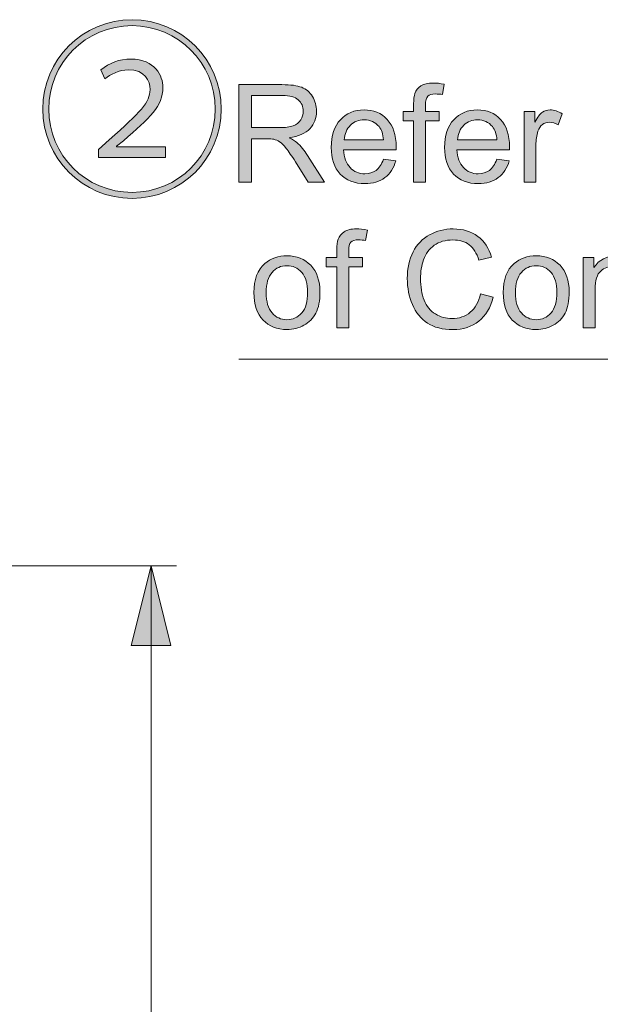
# Model space of a CAD drawing. Units: millimetres. Extents: x 0 to 250, y -250 to 0.
# Drawn here: x 120 to 140, y -174 to -140 of the extents above; entities that cross this region are included whole.
import ezdxf

# ---------------------------------------------------------------- set-up
doc = ezdxf.new("R2010")
doc.units = ezdxf.units.MM
doc.header["$MEASUREMENT"] = 0
doc.layers.add('Layer 1', color=7, linetype='Continuous', lineweight=0)

# ---------------------------------------------------------------- blocks, each defined once
blk = doc.blocks.new('Block_23')
at = {"layer": 'Layer 1', "true_color": 0x000000, "transparency": 33554687}
h = blk.add_hatch(color=18, dxfattribs=at)
h.dxf.hatch_style = 2
h.paths.add_polyline_path([(124.82, -158.97), (124.137, -161.704), (125.504, -161.704), (124.82, -158.97)])
at = {"layer": 'Layer 1', "color": 18, "lineweight": 15, "true_color": 0x000000}
for p, q in [((111.273, -158.97), (125.69, -158.97)), ((124.82, -198.402), (124.82, -158.97))]:
    blk.add_line(p, q, dxfattribs=at)
at = {"layer": 'Layer 1'}
blk.add_lwpolyline([(124.82, -158.97), (124.137, -161.704), (125.504, -161.704), (124.82, -158.97)], dxfattribs=at)
blk = doc.blocks.new('Block_79')
at = {"layer": 'Layer 1', "true_color": 0x000000, "transparency": 33554687}
h = blk.add_hatch(color=18, dxfattribs=at)
h.dxf.hatch_style = 2
edge = h.paths.add_edge_path()
edge.add_spline(control_points=[(123.016, -144.974), (123.016, -144.974), (123.016, -144.697), (123.016, -144.697), (123.016, -144.697), (123.384, -144.368), (123.384, -144.368), (124.471, -143.413), (124.78, -143.091), (124.787, -142.65), (124.787, -142.34), (124.615, -141.972), (124.036, -141.972), (123.72, -141.972), (123.431, -142.13), (123.24, -142.281), (123.24, -142.281), (123.101, -141.972), (123.101, -141.972), (123.384, -141.735), (123.746, -141.603), (124.128, -141.603), (124.958, -141.603), (125.228, -142.182), (125.228, -142.571), (125.228, -143.216), (124.774, -143.624), (123.872, -144.401), (123.872, -144.401), (123.635, -144.592), (123.635, -144.592), (123.635, -144.592), (123.635, -144.605), (123.635, -144.605), (123.635, -144.605), (125.32, -144.605), (125.32, -144.605), (125.32, -144.605), (125.32, -144.974), (125.32, -144.974), (125.32, -144.974), (123.016, -144.974), (123.016, -144.974)], knot_values=[0, 0, 0, 0, 1, 1, 1, 2, 2, 2, 3, 3, 3, 4, 4, 4, 5, 5, 5, 6, 6, 6, 7, 7, 7, 8, 8, 8, 9, 9, 9, 10, 10, 10, 11, 11, 11, 12, 12, 12, 13, 13, 13, 14, 14, 14, 14], degree=3, periodic=0)
edge = h.paths.add_edge_path()
edge.add_spline(control_points=[(121.311, -143.315), (121.311, -144.895), (122.588, -146.172), (124.168, -146.172), (125.748, -146.172), (127.025, -144.895), (127.025, -143.315), (127.025, -141.735), (125.748, -140.458), (124.168, -140.458), (122.575, -140.458), (121.311, -141.748), (121.311, -143.315)], knot_values=[0, 0, 0, 0, 1, 1, 1, 2, 2, 2, 3, 3, 3, 4, 4, 4, 4], degree=3, periodic=0)
edge = h.paths.add_edge_path()
edge.add_spline(control_points=[(124.168, -146.376), (122.476, -146.376), (121.107, -145.007), (121.107, -143.315), (121.107, -141.623), (122.476, -140.253), (124.168, -140.253), (125.86, -140.253), (127.229, -141.623), (127.229, -143.315), (127.229, -145.02), (125.847, -146.376), (124.168, -146.376)], knot_values=[0, 0, 0, 0, 1, 1, 1, 2, 2, 2, 3, 3, 3, 4, 4, 4, 4], degree=3, periodic=0)
h = blk.add_hatch(color=18, dxfattribs=at)
h.dxf.hatch_style = 2
edge = h.paths.add_edge_path()
edge.add_spline(control_points=[(128.27, -143.952), (128.27, -143.952), (129.219, -143.952), (129.219, -143.952), (129.421, -143.952), (129.578, -143.932), (129.692, -143.89), (129.806, -143.848), (129.892, -143.781), (129.952, -143.69), (130.011, -143.598), (130.04, -143.498), (130.04, -143.39), (130.04, -143.233), (129.983, -143.103), (129.869, -143.001), (129.754, -142.9), (129.573, -142.849), (129.326, -142.849), (129.326, -142.849), (128.27, -142.849), (128.27, -142.849), (128.27, -142.849), (128.27, -143.952), (128.27, -143.952)], knot_values=[0, 0, 0, 0, 1, 1, 1, 2, 2, 2, 3, 3, 3, 4, 4, 4, 5, 5, 5, 6, 6, 6, 7, 7, 7, 8, 8, 8, 8], degree=3, periodic=0)
edge = h.paths.add_edge_path()
edge.add_spline(control_points=[(127.828, -145.816), (127.828, -145.816), (127.828, -142.48), (127.828, -142.48), (127.828, -142.48), (129.308, -142.48), (129.308, -142.48), (129.605, -142.48), (129.831, -142.51), (129.986, -142.57), (130.14, -142.63), (130.264, -142.736), (130.357, -142.887), (130.449, -143.039), (130.495, -143.207), (130.495, -143.39), (130.495, -143.627), (130.419, -143.827), (130.266, -143.989), (130.112, -144.151), (129.876, -144.254), (129.556, -144.299), (129.672, -144.355), (129.761, -144.41), (129.822, -144.465), (129.951, -144.583), (130.073, -144.731), (130.188, -144.908), (130.188, -144.908), (130.769, -145.816), (130.769, -145.816), (130.769, -145.816), (130.213, -145.816), (130.213, -145.816), (130.213, -145.816), (129.772, -145.122), (129.772, -145.122), (129.643, -144.922), (129.537, -144.769), (129.453, -144.663), (129.37, -144.556), (129.295, -144.482), (129.229, -144.44), (129.163, -144.397), (129.096, -144.368), (129.028, -144.351), (128.977, -144.34), (128.895, -144.335), (128.782, -144.335), (128.782, -144.335), (128.27, -144.335), (128.27, -144.335), (128.27, -144.335), (128.27, -145.816), (128.27, -145.816), (128.27, -145.816), (127.828, -145.816), (127.828, -145.816)], knot_values=[0, 0, 0, 0, 1, 1, 1, 2, 2, 2, 3, 3, 3, 4, 4, 4, 5, 5, 5, 6, 6, 6, 7, 7, 7, 8, 8, 8, 9, 9, 9, 10, 10, 10, 11, 11, 11, 12, 12, 12, 13, 13, 13, 14, 14, 14, 15, 15, 15, 16, 16, 16, 17, 17, 17, 18, 18, 18, 19, 19, 19, 19], degree=3, periodic=0)
h = blk.add_hatch(color=18, dxfattribs=at)
h.dxf.hatch_style = 2
edge = h.paths.add_edge_path()
edge.add_spline(control_points=[(133.825, -145.816), (133.825, -145.816), (133.825, -143.718), (133.825, -143.718), (133.825, -143.718), (133.463, -143.718), (133.463, -143.718), (133.463, -143.718), (133.463, -143.4), (133.463, -143.4), (133.463, -143.4), (133.825, -143.4), (133.825, -143.4), (133.825, -143.4), (133.825, -143.142), (133.825, -143.142), (133.825, -142.98), (133.839, -142.859), (133.868, -142.78), (133.908, -142.674), (133.977, -142.588), (134.077, -142.522), (134.176, -142.456), (134.315, -142.423), (134.494, -142.423), (134.609, -142.423), (134.737, -142.437), (134.877, -142.464), (134.877, -142.464), (134.815, -142.821), (134.815, -142.821), (134.73, -142.806), (134.65, -142.799), (134.574, -142.799), (134.449, -142.799), (134.361, -142.825), (134.31, -142.878), (134.258, -142.931), (134.232, -143.031), (134.232, -143.176), (134.232, -143.176), (134.232, -143.4), (134.232, -143.4), (134.232, -143.4), (134.704, -143.4), (134.704, -143.4), (134.704, -143.4), (134.704, -143.718), (134.704, -143.718), (134.704, -143.718), (134.232, -143.718), (134.232, -143.718), (134.232, -143.718), (134.232, -145.816), (134.232, -145.816), (134.232, -145.816), (133.825, -145.816), (133.825, -145.816)], knot_values=[0, 0, 0, 0, 1, 1, 1, 2, 2, 2, 3, 3, 3, 4, 4, 4, 5, 5, 5, 6, 6, 6, 7, 7, 7, 8, 8, 8, 9, 9, 9, 10, 10, 10, 11, 11, 11, 12, 12, 12, 13, 13, 13, 14, 14, 14, 15, 15, 15, 16, 16, 16, 17, 17, 17, 18, 18, 18, 19, 19, 19, 19], degree=3, periodic=0)
h = blk.add_hatch(color=18, dxfattribs=at)
h.dxf.hatch_style = 2
edge = h.paths.add_edge_path()
edge.add_spline(control_points=[(131.444, -144.376), (131.444, -144.376), (132.794, -144.376), (132.794, -144.376), (132.776, -144.173), (132.724, -144.02), (132.639, -143.918), (132.509, -143.761), (132.34, -143.682), (132.132, -143.682), (131.944, -143.682), (131.785, -143.745), (131.657, -143.871), (131.529, -143.997), (131.458, -144.165), (131.444, -144.376)], knot_values=[0, 0, 0, 0, 1, 1, 1, 2, 2, 2, 3, 3, 3, 4, 4, 4, 5, 5, 5, 5], degree=3, periodic=0)
edge = h.paths.add_edge_path()
edge.add_spline(control_points=[(132.789, -145.038), (132.789, -145.038), (133.213, -145.09), (133.213, -145.09), (133.146, -145.338), (133.022, -145.53), (132.842, -145.666), (132.661, -145.803), (132.431, -145.871), (132.15, -145.871), (131.796, -145.871), (131.516, -145.762), (131.309, -145.544), (131.102, -145.327), (130.998, -145.021), (130.998, -144.628), (130.998, -144.222), (131.103, -143.906), (131.312, -143.682), (131.522, -143.457), (131.793, -143.345), (132.127, -143.345), (132.45, -143.345), (132.714, -143.455), (132.919, -143.675), (133.124, -143.895), (133.226, -144.204), (133.226, -144.603), (133.226, -144.628), (133.226, -144.664), (133.224, -144.713), (133.224, -144.713), (131.422, -144.713), (131.422, -144.713), (131.437, -144.978), (131.512, -145.181), (131.647, -145.323), (131.782, -145.464), (131.95, -145.534), (132.152, -145.534), (132.302, -145.534), (132.431, -145.495), (132.537, -145.416), (132.643, -145.337), (132.727, -145.211), (132.789, -145.038)], knot_values=[0, 0, 0, 0, 1, 1, 1, 2, 2, 2, 3, 3, 3, 4, 4, 4, 5, 5, 5, 6, 6, 6, 7, 7, 7, 8, 8, 8, 9, 9, 9, 10, 10, 10, 11, 11, 11, 12, 12, 12, 13, 13, 13, 14, 14, 14, 15, 15, 15, 15], degree=3, periodic=0)
h = blk.add_hatch(color=18, dxfattribs=at)
h.dxf.hatch_style = 2
edge = h.paths.add_edge_path()
edge.add_spline(control_points=[(135.331, -144.376), (135.331, -144.376), (136.681, -144.376), (136.681, -144.376), (136.663, -144.173), (136.611, -144.02), (136.526, -143.918), (136.396, -143.761), (136.227, -143.682), (136.019, -143.682), (135.831, -143.682), (135.673, -143.745), (135.544, -143.871), (135.416, -143.997), (135.345, -144.165), (135.331, -144.376)], knot_values=[0, 0, 0, 0, 1, 1, 1, 2, 2, 2, 3, 3, 3, 4, 4, 4, 5, 5, 5, 5], degree=3, periodic=0)
edge = h.paths.add_edge_path()
edge.add_spline(control_points=[(136.677, -145.038), (136.677, -145.038), (137.1, -145.09), (137.1, -145.09), (137.033, -145.338), (136.909, -145.53), (136.729, -145.666), (136.548, -145.803), (136.318, -145.871), (136.037, -145.871), (135.684, -145.871), (135.403, -145.762), (135.196, -145.544), (134.989, -145.327), (134.885, -145.021), (134.885, -144.628), (134.885, -144.222), (134.99, -143.906), (135.199, -143.682), (135.409, -143.457), (135.68, -143.345), (136.014, -143.345), (136.337, -143.345), (136.601, -143.455), (136.806, -143.675), (137.011, -143.895), (137.113, -144.204), (137.113, -144.603), (137.113, -144.628), (137.113, -144.664), (137.111, -144.713), (137.111, -144.713), (135.309, -144.713), (135.309, -144.713), (135.324, -144.978), (135.399, -145.181), (135.534, -145.323), (135.669, -145.464), (135.838, -145.534), (136.039, -145.534), (136.189, -145.534), (136.318, -145.495), (136.424, -145.416), (136.53, -145.337), (136.614, -145.211), (136.677, -145.038)], knot_values=[0, 0, 0, 0, 1, 1, 1, 2, 2, 2, 3, 3, 3, 4, 4, 4, 5, 5, 5, 6, 6, 6, 7, 7, 7, 8, 8, 8, 9, 9, 9, 10, 10, 10, 11, 11, 11, 12, 12, 12, 13, 13, 13, 14, 14, 14, 15, 15, 15, 15], degree=3, periodic=0)
h = blk.add_hatch(color=18, dxfattribs=at)
h.dxf.hatch_style = 2
edge = h.paths.add_edge_path()
edge.add_spline(control_points=[(137.61, -145.816), (137.61, -145.816), (137.61, -143.4), (137.61, -143.4), (137.61, -143.4), (137.978, -143.4), (137.978, -143.4), (137.978, -143.4), (137.978, -143.766), (137.978, -143.766), (138.073, -143.595), (138.159, -143.482), (138.239, -143.427), (138.319, -143.372), (138.406, -143.345), (138.502, -143.345), (138.64, -143.345), (138.78, -143.389), (138.923, -143.477), (138.923, -143.477), (138.782, -143.857), (138.782, -143.857), (138.682, -143.798), (138.582, -143.768), (138.481, -143.768), (138.392, -143.768), (138.311, -143.795), (138.24, -143.849), (138.169, -143.903), (138.118, -143.978), (138.088, -144.073), (138.042, -144.219), (138.019, -144.378), (138.019, -144.551), (138.019, -144.551), (138.019, -145.816), (138.019, -145.816), (138.019, -145.816), (137.61, -145.816), (137.61, -145.816)], knot_values=[0, 0, 0, 0, 1, 1, 1, 2, 2, 2, 3, 3, 3, 4, 4, 4, 5, 5, 5, 6, 6, 6, 7, 7, 7, 8, 8, 8, 9, 9, 9, 10, 10, 10, 11, 11, 11, 12, 12, 12, 13, 13, 13, 13], degree=3, periodic=0)
at = {"layer": 'Layer 1'}
for points, knots in [([(124.168, -146.376), (122.476, -146.376), (121.107, -145.007), (121.107, -143.315), (121.107, -141.623), (122.476, -140.253), (124.168, -140.253), (125.86, -140.253), (127.229, -141.623), (127.229, -143.315), (127.229, -145.02), (125.847, -146.376), (124.168, -146.376)], [0, 0, 0, 0, 1, 1, 1, 2, 2, 2, 3, 3, 3, 4, 4, 4, 4]), ([(121.311, -143.315), (121.311, -144.895), (122.588, -146.172), (124.168, -146.172), (125.748, -146.172), (127.025, -144.895), (127.025, -143.315), (127.025, -141.735), (125.748, -140.458), (124.168, -140.458), (122.575, -140.458), (121.311, -141.748), (121.311, -143.315)], [0, 0, 0, 0, 1, 1, 1, 2, 2, 2, 3, 3, 3, 4, 4, 4, 4]), ([(123.016, -144.974), (123.016, -144.974), (123.016, -144.697), (123.016, -144.697), (123.016, -144.697), (123.384, -144.368), (123.384, -144.368), (124.471, -143.413), (124.78, -143.091), (124.787, -142.65), (124.787, -142.34), (124.615, -141.972), (124.036, -141.972), (123.72, -141.972), (123.431, -142.13), (123.24, -142.281), (123.24, -142.281), (123.101, -141.972), (123.101, -141.972), (123.384, -141.735), (123.746, -141.603), (124.128, -141.603), (124.958, -141.603), (125.228, -142.182), (125.228, -142.571), (125.228, -143.216), (124.774, -143.624), (123.872, -144.401), (123.872, -144.401), (123.635, -144.592), (123.635, -144.592), (123.635, -144.592), (123.635, -144.605), (123.635, -144.605), (123.635, -144.605), (125.32, -144.605), (125.32, -144.605), (125.32, -144.605), (125.32, -144.974), (125.32, -144.974), (125.32, -144.974), (123.016, -144.974), (123.016, -144.974)], [0, 0, 0, 0, 1, 1, 1, 2, 2, 2, 3, 3, 3, 4, 4, 4, 5, 5, 5, 6, 6, 6, 7, 7, 7, 8, 8, 8, 9, 9, 9, 10, 10, 10, 11, 11, 11, 12, 12, 12, 13, 13, 13, 14, 14, 14, 14]), ([(127.828, -145.816), (127.828, -145.816), (127.828, -142.48), (127.828, -142.48), (127.828, -142.48), (129.308, -142.48), (129.308, -142.48), (129.605, -142.48), (129.831, -142.51), (129.986, -142.57), (130.14, -142.63), (130.264, -142.736), (130.357, -142.887), (130.449, -143.039), (130.495, -143.207), (130.495, -143.39), (130.495, -143.627), (130.419, -143.827), (130.266, -143.989), (130.112, -144.151), (129.876, -144.254), (129.556, -144.299), (129.672, -144.355), (129.761, -144.41), (129.822, -144.465), (129.951, -144.583), (130.073, -144.731), (130.188, -144.908), (130.188, -144.908), (130.769, -145.816), (130.769, -145.816), (130.769, -145.816), (130.213, -145.816), (130.213, -145.816), (130.213, -145.816), (129.772, -145.122), (129.772, -145.122), (129.643, -144.922), (129.537, -144.769), (129.453, -144.663), (129.37, -144.556), (129.295, -144.482), (129.229, -144.44), (129.163, -144.397), (129.096, -144.368), (129.028, -144.351), (128.977, -144.34), (128.895, -144.335), (128.782, -144.335), (128.782, -144.335), (128.27, -144.335), (128.27, -144.335), (128.27, -144.335), (128.27, -145.816), (128.27, -145.816), (128.27, -145.816), (127.828, -145.816), (127.828, -145.816)], [0, 0, 0, 0, 1, 1, 1, 2, 2, 2, 3, 3, 3, 4, 4, 4, 5, 5, 5, 6, 6, 6, 7, 7, 7, 8, 8, 8, 9, 9, 9, 10, 10, 10, 11, 11, 11, 12, 12, 12, 13, 13, 13, 14, 14, 14, 15, 15, 15, 16, 16, 16, 17, 17, 17, 18, 18, 18, 19, 19, 19, 19]), ([(133.825, -145.816), (133.825, -145.816), (133.825, -143.718), (133.825, -143.718), (133.825, -143.718), (133.463, -143.718), (133.463, -143.718), (133.463, -143.718), (133.463, -143.4), (133.463, -143.4), (133.463, -143.4), (133.825, -143.4), (133.825, -143.4), (133.825, -143.4), (133.825, -143.142), (133.825, -143.142), (133.825, -142.98), (133.839, -142.859), (133.868, -142.78), (133.908, -142.674), (133.977, -142.588), (134.077, -142.522), (134.176, -142.456), (134.315, -142.423), (134.494, -142.423), (134.609, -142.423), (134.737, -142.437), (134.877, -142.464), (134.877, -142.464), (134.815, -142.821), (134.815, -142.821), (134.73, -142.806), (134.65, -142.799), (134.574, -142.799), (134.449, -142.799), (134.361, -142.825), (134.31, -142.878), (134.258, -142.931), (134.232, -143.031), (134.232, -143.176), (134.232, -143.176), (134.232, -143.4), (134.232, -143.4), (134.232, -143.4), (134.704, -143.4), (134.704, -143.4), (134.704, -143.4), (134.704, -143.718), (134.704, -143.718), (134.704, -143.718), (134.232, -143.718), (134.232, -143.718), (134.232, -143.718), (134.232, -145.816), (134.232, -145.816), (134.232, -145.816), (133.825, -145.816), (133.825, -145.816)], [0, 0, 0, 0, 1, 1, 1, 2, 2, 2, 3, 3, 3, 4, 4, 4, 5, 5, 5, 6, 6, 6, 7, 7, 7, 8, 8, 8, 9, 9, 9, 10, 10, 10, 11, 11, 11, 12, 12, 12, 13, 13, 13, 14, 14, 14, 15, 15, 15, 16, 16, 16, 17, 17, 17, 18, 18, 18, 19, 19, 19, 19]), ([(128.27, -143.952), (128.27, -143.952), (129.219, -143.952), (129.219, -143.952), (129.421, -143.952), (129.578, -143.932), (129.692, -143.89), (129.806, -143.848), (129.892, -143.781), (129.952, -143.69), (130.011, -143.598), (130.04, -143.498), (130.04, -143.39), (130.04, -143.233), (129.983, -143.103), (129.869, -143.001), (129.754, -142.9), (129.573, -142.849), (129.326, -142.849), (129.326, -142.849), (128.27, -142.849), (128.27, -142.849), (128.27, -142.849), (128.27, -143.952), (128.27, -143.952)], [0, 0, 0, 0, 1, 1, 1, 2, 2, 2, 3, 3, 3, 4, 4, 4, 5, 5, 5, 6, 6, 6, 7, 7, 7, 8, 8, 8, 8]), ([(132.789, -145.038), (132.789, -145.038), (133.213, -145.09), (133.213, -145.09), (133.146, -145.338), (133.022, -145.53), (132.842, -145.666), (132.661, -145.803), (132.431, -145.871), (132.15, -145.871), (131.796, -145.871), (131.516, -145.762), (131.309, -145.544), (131.102, -145.327), (130.998, -145.021), (130.998, -144.628), (130.998, -144.222), (131.103, -143.906), (131.312, -143.682), (131.522, -143.457), (131.793, -143.345), (132.127, -143.345), (132.45, -143.345), (132.714, -143.455), (132.919, -143.675), (133.124, -143.895), (133.226, -144.204), (133.226, -144.603), (133.226, -144.628), (133.226, -144.664), (133.224, -144.713), (133.224, -144.713), (131.422, -144.713), (131.422, -144.713), (131.437, -144.978), (131.512, -145.181), (131.647, -145.323), (131.782, -145.464), (131.95, -145.534), (132.152, -145.534), (132.302, -145.534), (132.431, -145.495), (132.537, -145.416), (132.643, -145.337), (132.727, -145.211), (132.789, -145.038)], [0, 0, 0, 0, 1, 1, 1, 2, 2, 2, 3, 3, 3, 4, 4, 4, 5, 5, 5, 6, 6, 6, 7, 7, 7, 8, 8, 8, 9, 9, 9, 10, 10, 10, 11, 11, 11, 12, 12, 12, 13, 13, 13, 14, 14, 14, 15, 15, 15, 15]), ([(136.677, -145.038), (136.677, -145.038), (137.1, -145.09), (137.1, -145.09), (137.033, -145.338), (136.909, -145.53), (136.729, -145.666), (136.548, -145.803), (136.318, -145.871), (136.037, -145.871), (135.684, -145.871), (135.403, -145.762), (135.196, -145.544), (134.989, -145.327), (134.885, -145.021), (134.885, -144.628), (134.885, -144.222), (134.99, -143.906), (135.199, -143.682), (135.409, -143.457), (135.68, -143.345), (136.014, -143.345), (136.337, -143.345), (136.601, -143.455), (136.806, -143.675), (137.011, -143.895), (137.113, -144.204), (137.113, -144.603), (137.113, -144.628), (137.113, -144.664), (137.111, -144.713), (137.111, -144.713), (135.309, -144.713), (135.309, -144.713), (135.324, -144.978), (135.399, -145.181), (135.534, -145.323), (135.669, -145.464), (135.838, -145.534), (136.039, -145.534), (136.189, -145.534), (136.318, -145.495), (136.424, -145.416), (136.53, -145.337), (136.614, -145.211), (136.677, -145.038)], [0, 0, 0, 0, 1, 1, 1, 2, 2, 2, 3, 3, 3, 4, 4, 4, 5, 5, 5, 6, 6, 6, 7, 7, 7, 8, 8, 8, 9, 9, 9, 10, 10, 10, 11, 11, 11, 12, 12, 12, 13, 13, 13, 14, 14, 14, 15, 15, 15, 15]), ([(137.61, -145.816), (137.61, -145.816), (137.61, -143.4), (137.61, -143.4), (137.61, -143.4), (137.978, -143.4), (137.978, -143.4), (137.978, -143.4), (137.978, -143.766), (137.978, -143.766), (138.073, -143.595), (138.159, -143.482), (138.239, -143.427), (138.319, -143.372), (138.406, -143.345), (138.502, -143.345), (138.64, -143.345), (138.78, -143.389), (138.923, -143.477), (138.923, -143.477), (138.782, -143.857), (138.782, -143.857), (138.682, -143.798), (138.582, -143.768), (138.481, -143.768), (138.392, -143.768), (138.311, -143.795), (138.24, -143.849), (138.169, -143.903), (138.118, -143.978), (138.088, -144.073), (138.042, -144.219), (138.019, -144.378), (138.019, -144.551), (138.019, -144.551), (138.019, -145.816), (138.019, -145.816), (138.019, -145.816), (137.61, -145.816), (137.61, -145.816)], [0, 0, 0, 0, 1, 1, 1, 2, 2, 2, 3, 3, 3, 4, 4, 4, 5, 5, 5, 6, 6, 6, 7, 7, 7, 8, 8, 8, 9, 9, 9, 10, 10, 10, 11, 11, 11, 12, 12, 12, 13, 13, 13, 13]), ([(131.444, -144.376), (131.444, -144.376), (132.794, -144.376), (132.794, -144.376), (132.776, -144.173), (132.724, -144.02), (132.639, -143.918), (132.509, -143.761), (132.34, -143.682), (132.132, -143.682), (131.944, -143.682), (131.785, -143.745), (131.657, -143.871), (131.529, -143.997), (131.458, -144.165), (131.444, -144.376)], [0, 0, 0, 0, 1, 1, 1, 2, 2, 2, 3, 3, 3, 4, 4, 4, 5, 5, 5, 5]), ([(135.331, -144.376), (135.331, -144.376), (136.681, -144.376), (136.681, -144.376), (136.663, -144.173), (136.611, -144.02), (136.526, -143.918), (136.396, -143.761), (136.227, -143.682), (136.019, -143.682), (135.831, -143.682), (135.673, -143.745), (135.544, -143.871), (135.416, -143.997), (135.345, -144.165), (135.331, -144.376)], [0, 0, 0, 0, 1, 1, 1, 2, 2, 2, 3, 3, 3, 4, 4, 4, 5, 5, 5, 5])]:
    blk.add_open_spline(points, degree=3, knots=knots, dxfattribs=at)
blk = doc.blocks.new('Block_78')
at = {"layer": 'Layer 1'}
blk.add_blockref('Block_79', (0, 0), dxfattribs=at)
blk = doc.blocks.new('Block_81')
at = {"layer": 'Layer 1', "true_color": 0x000000, "transparency": 33554687}
h = blk.add_hatch(color=18, dxfattribs=at)
h.dxf.hatch_style = 2
edge = h.paths.add_edge_path()
edge.add_spline(control_points=[(131.19, -150.816), (131.19, -150.816), (131.19, -148.718), (131.19, -148.718), (131.19, -148.718), (130.828, -148.718), (130.828, -148.718), (130.828, -148.718), (130.828, -148.399), (130.828, -148.399), (130.828, -148.399), (131.19, -148.399), (131.19, -148.399), (131.19, -148.399), (131.19, -148.142), (131.19, -148.142), (131.19, -147.98), (131.205, -147.859), (131.234, -147.78), (131.273, -147.674), (131.342, -147.588), (131.442, -147.522), (131.541, -147.456), (131.68, -147.423), (131.859, -147.423), (131.975, -147.423), (132.102, -147.436), (132.242, -147.464), (132.242, -147.464), (132.18, -147.821), (132.18, -147.821), (132.095, -147.806), (132.015, -147.798), (131.939, -147.798), (131.815, -147.798), (131.726, -147.825), (131.675, -147.878), (131.623, -147.931), (131.598, -148.031), (131.598, -148.176), (131.598, -148.176), (131.598, -148.399), (131.598, -148.399), (131.598, -148.399), (132.069, -148.399), (132.069, -148.399), (132.069, -148.399), (132.069, -148.718), (132.069, -148.718), (132.069, -148.718), (131.598, -148.718), (131.598, -148.718), (131.598, -148.718), (131.598, -150.816), (131.598, -150.816), (131.598, -150.816), (131.19, -150.816), (131.19, -150.816)], knot_values=[0, 0, 0, 0, 1, 1, 1, 2, 2, 2, 3, 3, 3, 4, 4, 4, 5, 5, 5, 6, 6, 6, 7, 7, 7, 8, 8, 8, 9, 9, 9, 10, 10, 10, 11, 11, 11, 12, 12, 12, 13, 13, 13, 14, 14, 14, 15, 15, 15, 16, 16, 16, 17, 17, 17, 18, 18, 18, 19, 19, 19, 19], degree=3, periodic=0)
h = blk.add_hatch(color=18, dxfattribs=at)
h.dxf.hatch_style = 2
edge = h.paths.add_edge_path()
edge.add_spline(control_points=[(136.115, -149.646), (136.115, -149.646), (136.557, -149.758), (136.557, -149.758), (136.464, -150.121), (136.297, -150.397), (136.057, -150.587), (135.817, -150.778), (135.522, -150.873), (135.175, -150.873), (134.816, -150.873), (134.523, -150.8), (134.298, -150.653), (134.072, -150.507), (133.901, -150.295), (133.784, -150.017), (133.666, -149.74), (133.607, -149.442), (133.607, -149.123), (133.607, -148.775), (133.673, -148.472), (133.806, -148.214), (133.939, -147.955), (134.128, -147.759), (134.373, -147.624), (134.618, -147.49), (134.888, -147.423), (135.182, -147.423), (135.516, -147.423), (135.796, -147.508), (136.024, -147.678), (136.252, -147.848), (136.41, -148.087), (136.5, -148.395), (136.5, -148.395), (136.065, -148.497), (136.065, -148.497), (135.988, -148.254), (135.875, -148.078), (135.728, -147.967), (135.581, -147.856), (135.396, -147.801), (135.173, -147.801), (134.916, -147.801), (134.702, -147.862), (134.53, -147.985), (134.358, -148.108), (134.237, -148.273), (134.167, -148.48), (134.097, -148.687), (134.062, -148.901), (134.062, -149.121), (134.062, -149.404), (134.104, -149.652), (134.186, -149.864), (134.269, -150.075), (134.397, -150.234), (134.572, -150.338), (134.746, -150.443), (134.935, -150.495), (135.139, -150.495), (135.386, -150.495), (135.595, -150.424), (135.767, -150.281), (135.938, -150.139), (136.054, -149.927), (136.115, -149.646)], knot_values=[0, 0, 0, 0, 1, 1, 1, 2, 2, 2, 3, 3, 3, 4, 4, 4, 5, 5, 5, 6, 6, 6, 7, 7, 7, 8, 8, 8, 9, 9, 9, 10, 10, 10, 11, 11, 11, 12, 12, 12, 13, 13, 13, 14, 14, 14, 15, 15, 15, 16, 16, 16, 17, 17, 17, 18, 18, 18, 19, 19, 19, 20, 20, 20, 21, 21, 21, 22, 22, 22, 22], degree=3, periodic=0)
h = blk.add_hatch(color=18, dxfattribs=at)
h.dxf.hatch_style = 2
edge = h.paths.add_edge_path()
edge.add_spline(control_points=[(128.769, -149.608), (128.769, -149.917), (128.836, -150.149), (128.971, -150.303), (129.106, -150.457), (129.276, -150.534), (129.481, -150.534), (129.684, -150.534), (129.854, -150.457), (129.989, -150.302), (130.124, -150.147), (130.191, -149.911), (130.191, -149.594), (130.191, -149.295), (130.123, -149.069), (129.988, -148.915), (129.852, -148.761), (129.683, -148.684), (129.481, -148.684), (129.276, -148.684), (129.106, -148.76), (128.971, -148.914), (128.836, -149.067), (128.769, -149.298), (128.769, -149.608)], knot_values=[0, 0, 0, 0, 1, 1, 1, 2, 2, 2, 3, 3, 3, 4, 4, 4, 5, 5, 5, 6, 6, 6, 7, 7, 7, 8, 8, 8, 8], degree=3, periodic=0)
edge = h.paths.add_edge_path()
edge.add_spline(control_points=[(128.348, -149.608), (128.348, -149.16), (128.472, -148.829), (128.721, -148.613), (128.929, -148.434), (129.182, -148.345), (129.481, -148.345), (129.813, -148.345), (130.085, -148.453), (130.296, -148.671), (130.507, -148.889), (130.612, -149.19), (130.612, -149.573), (130.612, -149.885), (130.566, -150.129), (130.472, -150.307), (130.379, -150.486), (130.243, -150.624), (130.065, -150.723), (129.887, -150.821), (129.692, -150.871), (129.481, -150.871), (129.143, -150.871), (128.869, -150.762), (128.661, -150.545), (128.452, -150.328), (128.348, -150.016), (128.348, -149.608)], knot_values=[0, 0, 0, 0, 1, 1, 1, 2, 2, 2, 3, 3, 3, 4, 4, 4, 5, 5, 5, 6, 6, 6, 7, 7, 7, 8, 8, 8, 9, 9, 9, 9], degree=3, periodic=0)
h = blk.add_hatch(color=18, dxfattribs=at)
h.dxf.hatch_style = 2
edge = h.paths.add_edge_path()
edge.add_spline(control_points=[(137.317, -149.608), (137.317, -149.917), (137.384, -150.149), (137.519, -150.303), (137.654, -150.457), (137.824, -150.534), (138.029, -150.534), (138.232, -150.534), (138.402, -150.457), (138.537, -150.302), (138.672, -150.147), (138.739, -149.911), (138.739, -149.594), (138.739, -149.295), (138.671, -149.069), (138.536, -148.915), (138.4, -148.761), (138.231, -148.684), (138.029, -148.684), (137.824, -148.684), (137.654, -148.76), (137.519, -148.914), (137.384, -149.067), (137.317, -149.298), (137.317, -149.608)], knot_values=[0, 0, 0, 0, 1, 1, 1, 2, 2, 2, 3, 3, 3, 4, 4, 4, 5, 5, 5, 6, 6, 6, 7, 7, 7, 8, 8, 8, 8], degree=3, periodic=0)
edge = h.paths.add_edge_path()
edge.add_spline(control_points=[(136.896, -149.608), (136.896, -149.16), (137.02, -148.829), (137.269, -148.613), (137.477, -148.434), (137.73, -148.345), (138.029, -148.345), (138.361, -148.345), (138.633, -148.453), (138.844, -148.671), (139.055, -148.889), (139.16, -149.19), (139.16, -149.573), (139.16, -149.885), (139.113, -150.129), (139.02, -150.307), (138.927, -150.486), (138.791, -150.624), (138.613, -150.723), (138.435, -150.821), (138.24, -150.871), (138.029, -150.871), (137.691, -150.871), (137.417, -150.762), (137.209, -150.545), (137, -150.328), (136.896, -150.016), (136.896, -149.608)], knot_values=[0, 0, 0, 0, 1, 1, 1, 2, 2, 2, 3, 3, 3, 4, 4, 4, 5, 5, 5, 6, 6, 6, 7, 7, 7, 8, 8, 8, 9, 9, 9, 9], degree=3, periodic=0)
h = blk.add_hatch(color=18, dxfattribs=at)
h.dxf.hatch_style = 2
edge = h.paths.add_edge_path()
edge.add_spline(control_points=[(139.64, -150.816), (139.64, -150.816), (139.64, -148.399), (139.64, -148.399), (139.64, -148.399), (140.009, -148.399), (140.009, -148.399), (140.009, -148.399), (140.009, -148.743), (140.009, -148.743), (140.186, -148.477), (140.443, -148.345), (140.778, -148.345), (140.924, -148.345), (141.058, -148.371), (141.18, -148.423), (141.302, -148.476), (141.393, -148.544), (141.454, -148.629), (141.515, -148.714), (141.557, -148.815), (141.582, -148.932), (141.597, -149.008), (141.604, -149.14), (141.604, -149.33), (141.604, -149.33), (141.604, -150.816), (141.604, -150.816), (141.604, -150.816), (141.195, -150.816), (141.195, -150.816), (141.195, -150.816), (141.195, -149.346), (141.195, -149.346), (141.195, -149.179), (141.179, -149.054), (141.147, -148.972), (141.115, -148.889), (141.059, -148.823), (140.977, -148.774), (140.896, -148.724), (140.801, -148.7), (140.692, -148.7), (140.517, -148.7), (140.367, -148.755), (140.24, -148.866), (140.113, -148.976), (140.05, -149.187), (140.05, -149.496), (140.05, -149.496), (140.05, -150.816), (140.05, -150.816), (140.05, -150.816), (139.64, -150.816), (139.64, -150.816)], knot_values=[0, 0, 0, 0, 1, 1, 1, 2, 2, 2, 3, 3, 3, 4, 4, 4, 5, 5, 5, 6, 6, 6, 7, 7, 7, 8, 8, 8, 9, 9, 9, 10, 10, 10, 11, 11, 11, 12, 12, 12, 13, 13, 13, 14, 14, 14, 15, 15, 15, 16, 16, 16, 17, 17, 17, 18, 18, 18, 18], degree=3, periodic=0)
at = {"layer": 'Layer 1'}
for points, knots in [([(131.19, -150.816), (131.19, -150.816), (131.19, -148.718), (131.19, -148.718), (131.19, -148.718), (130.828, -148.718), (130.828, -148.718), (130.828, -148.718), (130.828, -148.399), (130.828, -148.399), (130.828, -148.399), (131.19, -148.399), (131.19, -148.399), (131.19, -148.399), (131.19, -148.142), (131.19, -148.142), (131.19, -147.98), (131.205, -147.859), (131.234, -147.78), (131.273, -147.674), (131.342, -147.588), (131.442, -147.522), (131.541, -147.456), (131.68, -147.423), (131.859, -147.423), (131.975, -147.423), (132.102, -147.436), (132.242, -147.464), (132.242, -147.464), (132.18, -147.821), (132.18, -147.821), (132.095, -147.806), (132.015, -147.798), (131.939, -147.798), (131.815, -147.798), (131.726, -147.825), (131.675, -147.878), (131.623, -147.931), (131.598, -148.031), (131.598, -148.176), (131.598, -148.176), (131.598, -148.399), (131.598, -148.399), (131.598, -148.399), (132.069, -148.399), (132.069, -148.399), (132.069, -148.399), (132.069, -148.718), (132.069, -148.718), (132.069, -148.718), (131.598, -148.718), (131.598, -148.718), (131.598, -148.718), (131.598, -150.816), (131.598, -150.816), (131.598, -150.816), (131.19, -150.816), (131.19, -150.816)], [0, 0, 0, 0, 1, 1, 1, 2, 2, 2, 3, 3, 3, 4, 4, 4, 5, 5, 5, 6, 6, 6, 7, 7, 7, 8, 8, 8, 9, 9, 9, 10, 10, 10, 11, 11, 11, 12, 12, 12, 13, 13, 13, 14, 14, 14, 15, 15, 15, 16, 16, 16, 17, 17, 17, 18, 18, 18, 19, 19, 19, 19]), ([(136.115, -149.646), (136.115, -149.646), (136.557, -149.758), (136.557, -149.758), (136.464, -150.121), (136.297, -150.397), (136.057, -150.587), (135.817, -150.778), (135.522, -150.873), (135.175, -150.873), (134.816, -150.873), (134.523, -150.8), (134.298, -150.653), (134.072, -150.507), (133.901, -150.295), (133.784, -150.017), (133.666, -149.74), (133.607, -149.442), (133.607, -149.123), (133.607, -148.775), (133.673, -148.472), (133.806, -148.214), (133.939, -147.955), (134.128, -147.759), (134.373, -147.624), (134.618, -147.49), (134.888, -147.423), (135.182, -147.423), (135.516, -147.423), (135.796, -147.508), (136.024, -147.678), (136.252, -147.848), (136.41, -148.087), (136.5, -148.395), (136.5, -148.395), (136.065, -148.497), (136.065, -148.497), (135.988, -148.254), (135.875, -148.078), (135.728, -147.967), (135.581, -147.856), (135.396, -147.801), (135.173, -147.801), (134.916, -147.801), (134.702, -147.862), (134.53, -147.985), (134.358, -148.108), (134.237, -148.273), (134.167, -148.48), (134.097, -148.687), (134.062, -148.901), (134.062, -149.121), (134.062, -149.404), (134.104, -149.652), (134.186, -149.864), (134.269, -150.075), (134.397, -150.234), (134.572, -150.338), (134.746, -150.443), (134.935, -150.495), (135.139, -150.495), (135.386, -150.495), (135.595, -150.424), (135.767, -150.281), (135.938, -150.139), (136.054, -149.927), (136.115, -149.646)], [0, 0, 0, 0, 1, 1, 1, 2, 2, 2, 3, 3, 3, 4, 4, 4, 5, 5, 5, 6, 6, 6, 7, 7, 7, 8, 8, 8, 9, 9, 9, 10, 10, 10, 11, 11, 11, 12, 12, 12, 13, 13, 13, 14, 14, 14, 15, 15, 15, 16, 16, 16, 17, 17, 17, 18, 18, 18, 19, 19, 19, 20, 20, 20, 21, 21, 21, 22, 22, 22, 22]), ([(128.348, -149.608), (128.348, -149.16), (128.472, -148.829), (128.721, -148.613), (128.929, -148.434), (129.182, -148.345), (129.481, -148.345), (129.813, -148.345), (130.085, -148.453), (130.296, -148.671), (130.507, -148.889), (130.612, -149.19), (130.612, -149.573), (130.612, -149.885), (130.566, -150.129), (130.472, -150.307), (130.379, -150.486), (130.243, -150.624), (130.065, -150.723), (129.887, -150.821), (129.692, -150.871), (129.481, -150.871), (129.143, -150.871), (128.869, -150.762), (128.661, -150.545), (128.452, -150.328), (128.348, -150.016), (128.348, -149.608)], [0, 0, 0, 0, 1, 1, 1, 2, 2, 2, 3, 3, 3, 4, 4, 4, 5, 5, 5, 6, 6, 6, 7, 7, 7, 8, 8, 8, 9, 9, 9, 9]), ([(136.896, -149.608), (136.896, -149.16), (137.02, -148.829), (137.269, -148.613), (137.477, -148.434), (137.73, -148.345), (138.029, -148.345), (138.361, -148.345), (138.633, -148.453), (138.844, -148.671), (139.055, -148.889), (139.16, -149.19), (139.16, -149.573), (139.16, -149.885), (139.113, -150.129), (139.02, -150.307), (138.927, -150.486), (138.791, -150.624), (138.613, -150.723), (138.435, -150.821), (138.24, -150.871), (138.029, -150.871), (137.691, -150.871), (137.417, -150.762), (137.209, -150.545), (137, -150.328), (136.896, -150.016), (136.896, -149.608)], [0, 0, 0, 0, 1, 1, 1, 2, 2, 2, 3, 3, 3, 4, 4, 4, 5, 5, 5, 6, 6, 6, 7, 7, 7, 8, 8, 8, 9, 9, 9, 9]), ([(139.64, -150.816), (139.64, -150.816), (139.64, -148.399), (139.64, -148.399), (139.64, -148.399), (140.009, -148.399), (140.009, -148.399), (140.009, -148.399), (140.009, -148.743), (140.009, -148.743), (140.186, -148.477), (140.443, -148.345), (140.778, -148.345), (140.924, -148.345), (141.058, -148.371), (141.18, -148.423), (141.302, -148.476), (141.393, -148.544), (141.454, -148.629), (141.515, -148.714), (141.557, -148.815), (141.582, -148.932), (141.597, -149.008), (141.604, -149.14), (141.604, -149.33), (141.604, -149.33), (141.604, -150.816), (141.604, -150.816), (141.604, -150.816), (141.195, -150.816), (141.195, -150.816), (141.195, -150.816), (141.195, -149.346), (141.195, -149.346), (141.195, -149.179), (141.179, -149.054), (141.147, -148.972), (141.115, -148.889), (141.059, -148.823), (140.977, -148.774), (140.896, -148.724), (140.801, -148.7), (140.692, -148.7), (140.517, -148.7), (140.367, -148.755), (140.24, -148.866), (140.113, -148.976), (140.05, -149.187), (140.05, -149.496), (140.05, -149.496), (140.05, -150.816), (140.05, -150.816), (140.05, -150.816), (139.64, -150.816), (139.64, -150.816)], [0, 0, 0, 0, 1, 1, 1, 2, 2, 2, 3, 3, 3, 4, 4, 4, 5, 5, 5, 6, 6, 6, 7, 7, 7, 8, 8, 8, 9, 9, 9, 10, 10, 10, 11, 11, 11, 12, 12, 12, 13, 13, 13, 14, 14, 14, 15, 15, 15, 16, 16, 16, 17, 17, 17, 18, 18, 18, 18]), ([(128.769, -149.608), (128.769, -149.917), (128.836, -150.149), (128.971, -150.303), (129.106, -150.457), (129.276, -150.534), (129.481, -150.534), (129.684, -150.534), (129.854, -150.457), (129.989, -150.302), (130.124, -150.147), (130.191, -149.911), (130.191, -149.594), (130.191, -149.295), (130.123, -149.069), (129.988, -148.915), (129.852, -148.761), (129.683, -148.684), (129.481, -148.684), (129.276, -148.684), (129.106, -148.76), (128.971, -148.914), (128.836, -149.067), (128.769, -149.298), (128.769, -149.608)], [0, 0, 0, 0, 1, 1, 1, 2, 2, 2, 3, 3, 3, 4, 4, 4, 5, 5, 5, 6, 6, 6, 7, 7, 7, 8, 8, 8, 8]), ([(137.317, -149.608), (137.317, -149.917), (137.384, -150.149), (137.519, -150.303), (137.654, -150.457), (137.824, -150.534), (138.029, -150.534), (138.232, -150.534), (138.402, -150.457), (138.537, -150.302), (138.672, -150.147), (138.739, -149.911), (138.739, -149.594), (138.739, -149.295), (138.671, -149.069), (138.536, -148.915), (138.4, -148.761), (138.231, -148.684), (138.029, -148.684), (137.824, -148.684), (137.654, -148.76), (137.519, -148.914), (137.384, -149.067), (137.317, -149.298), (137.317, -149.608)], [0, 0, 0, 0, 1, 1, 1, 2, 2, 2, 3, 3, 3, 4, 4, 4, 5, 5, 5, 6, 6, 6, 7, 7, 7, 8, 8, 8, 8])]:
    blk.add_open_spline(points, degree=3, knots=knots, dxfattribs=at)
blk = doc.blocks.new('Block_80')
at = {"layer": 'Layer 1'}
blk.add_blockref('Block_81', (0, 0), dxfattribs=at)

msp = doc.modelspace()

# ---------------------------------------------------------------- linework, layer by layer
at = {"layer": 'Layer 1', "color": 18, "lineweight": 15, "true_color": 0x000000}
msp.add_line((148.06, -151.89), (127.83, -151.89), dxfattribs=at)

# ---------------------------------------------------------------- block references
at = {"layer": 'Layer 1'}
for name in ['Block_78', 'Block_80', 'Block_23']:
    msp.add_blockref(name, (0, 0), dxfattribs=at)

doc.saveas('drawing.dxf')
